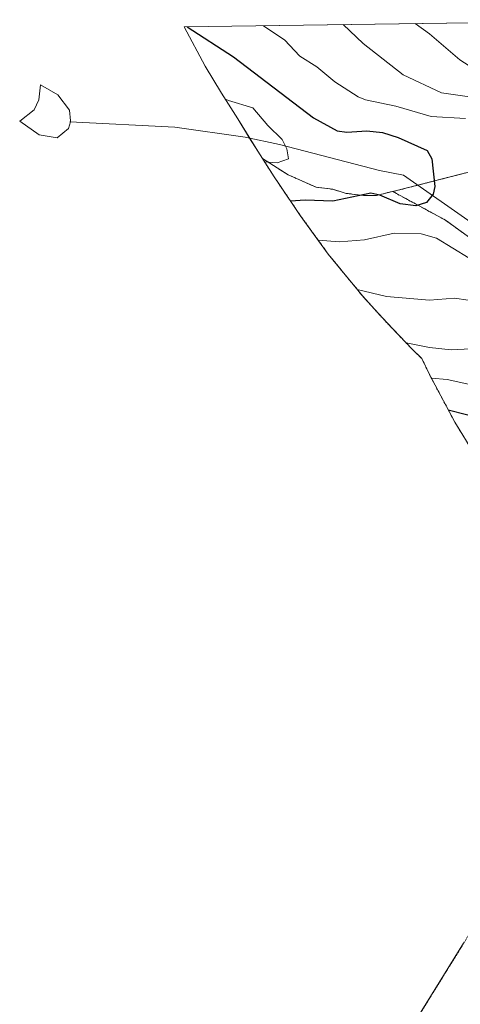
# Model space of a CAD drawing. Units: metres. Extents: x 597510 to 599779, y 4789283 to 4791628.
# Drawn here: x 597721 to 597828, y 4791363 to 4791601 of the extents above; entities that cross this region are included whole.
import ezdxf

# ---------------------------------------------------------------- set-up
doc = ezdxf.new("R2010")
doc.units = ezdxf.units.M
doc.header["$MEASUREMENT"] = 0
doc.linetypes.add('TRAZOS', pattern=[0.75, 0.5, -0.25])
for name, color, linetype, lineweight in [('Arbolado forestal', 92, 'TRAZOS', 0), ('Arbolado forestal CxS', 92, 'Continuous', 0), ('Corriente natural lineal', 142, 'Continuous', 13), ('Curva de nivel maestra', 36, 'Continuous', 30), ('Curva de nivel normal', 36, 'Continuous', 0), ('Estanque', 2, 'Continuous', 0), ('Estanque Cxs', 2, 'Continuous', 0), ('Pastizal CxS', 92, 'Continuous', 0)]:
    doc.layers.add(name, color=color, linetype=linetype, lineweight=lineweight)

msp = doc.modelspace()

# ---------------------------------------------------------------- linework, layer by layer
at = {"layer": 'Arbolado forestal', "color": 92, "linetype": 'TRAZOS', "lineweight": 0}
for points in [[(597882.48, 4791601.31, 458.71), (597897.52, 4791591.73, 461.41), (597898.7, 4791586.42, 460.63), (597898.82, 4791585.88, 460.55), (597874.76, 4791585.23, 449.59), (597863.05, 4791581.33, 443.42), (597866.31, 4791571.57, 445.2), (597857.85, 4791571.57, 440.2), (597817.57, 4791561.24, 424.12), (597811.51, 4791559.69, 424.42)], [(597779.91, 4791567.69, 419.3), (597782.78, 4791563.23, 421.13), (597783.62, 4791561.98, 421.81), (597789.08, 4791553.94, 426.29), (597795.86, 4791544.55, 430.72), (597804.16, 4791534.43, 435.33), (597807.12, 4791531.14, 436.65), (597810.1, 4791527.89, 437.98), (597816.09, 4791521.63, 440.71), (597818.52, 4791519.24, 441.71), (597820.35, 4791515.43, 444.02), (597826.51, 4791503.89, 451.18), (597831.25, 4791496.1, 455.38), (597835.37, 4791489.67, 459.26), (597853.42, 4791457.94, 474.73), (597864.43, 4791437.17, 483.3), (597854.5, 4791420.92, 495.4), (597853.48, 4791419.23, 496.26), (597828.66, 4791377.7, 510.43), (597793.91, 4791321.66, 503.78)], [(597811.51, 4791559.69, 424.42), (597811.41, 4791559.75, 424.4), (597807.59, 4791558.75, 424.83), (597804.41, 4791558.75, 424.77), (597800.22, 4791559.25, 424.3), (597796.97, 4791560.25, 423.53), (597792.91, 4791560.75, 423.05), (597786.16, 4791563.75, 420.86), (597779.91, 4791567.69, 419.3)], [(597833.28, 4791546.25, 427.9), (597824.28, 4791552.75, 426.78), (597811.51, 4791559.69, 424.42)], [(597833.28, 4791546.25, 427.9), (597824.28, 4791552.75, 426.78), (597811.51, 4791559.69, 424.42)]]:
    msp.add_polyline3d(points, dxfattribs=at)
at = {"layer": 'Arbolado forestal CxS', "color": 92, "linetype": 'Continuous', "lineweight": 0}
for points in [[(597833.28, 4791546.25, 427.9), (597824.28, 4791552.75, 426.78), (597811.51, 4791559.69, 424.42), (597857.85, 4791571.57, 440.2)], [(597831.25, 4791496.1, 455.38), (597826.51, 4791503.89, 451.18), (597820.35, 4791515.43, 444.02), (597818.52, 4791519.24, 441.71), (597816.09, 4791521.63, 440.71), (597810.1, 4791527.88, 437.98), (597807.12, 4791531.13, 436.65), (597804.16, 4791534.43, 435.33), (597795.86, 4791544.55, 430.72), (597789.08, 4791553.94, 426.29), (597783.62, 4791561.98, 421.81), (597782.78, 4791563.23, 421.13), (597779.91, 4791567.69, 419.3), (597786.16, 4791563.75, 420.86), (597792.91, 4791560.75, 423.05), (597796.97, 4791560.25, 423.53), (597800.22, 4791559.25, 424.3), (597804.41, 4791558.75, 424.77), (597807.59, 4791558.75, 424.83), (597811.41, 4791559.75, 424.4), (597811.51, 4791559.69, 424.42), (597811.51, 4791559.69, 424.42), (597824.28, 4791552.75, 426.78), (597833.28, 4791546.25, 427.9)], [(597793.91, 4791321.66, 503.78), (597828.66, 4791377.7, 510.43)]]:
    msp.add_polyline3d(points, dxfattribs=at)
at = {"layer": 'Corriente natural lineal', "color": 142, "linetype": 'Continuous', "lineweight": 13}
msp.add_polyline3d([(597963.3, 4791389.18, 499.56), (597950.37, 4791394.94, 492.88), (597946.37, 4791397.2, 491.43), (597940.86, 4791401.54, 489.09), (597924.48, 4791415.89, 480.91), (597918.31, 4791423.19, 476.82), (597909.84, 4791434.43, 469.74), (597905.94, 4791443.85, 464.39), (597900.9, 4791458.21, 459.39), (597896.64, 4791466.6, 455.45), (597891, 4791479, 451.01), (597883.51, 4791491.21, 445.8), (597875.68, 4791505.28, 442.49), (597867.54, 4791516.88, 438.17), (597859.9, 4791527.14, 435.66), (597845.37, 4791540.7, 430.7), (597831.3, 4791551.66, 426.62), (597814.07, 4791563.69, 423.16), (597808.26, 4791564.83, 422.67), (597784.08, 4791571.06, 419.49), (597775.77, 4791572.84, 417.52), (597758.72, 4791575.25, 415.31), (597733.28, 4791576.59, 411.92)], dxfattribs=at)
at = {"layer": 'Curva de nivel maestra', "color": 36, "linetype": 'Continuous', "lineweight": 30}
for points in [[(597761.7, 4791599.56, 425), (597772.92, 4791592.33, 425), (597792.27, 4791577.54, 425), (597798.06, 4791574.43, 425), (597800.33, 4791574.06, 425), (597805.21, 4791574.36, 425), (597808.98, 4791573.99, 425), (597812.83, 4791572.77, 425), (597819.81, 4791569.61, 425), (597820.94, 4791567.63, 425), (597821.64, 4791560.89, 425), (597821.31, 4791559.04, 425), (597819.68, 4791557.07, 425), (597817.11, 4791556.22, 425), (597813.28, 4791556.69, 425), (597808.38, 4791558.82, 425), (597806.19, 4791559.28, 425), (597796.97, 4791557.4, 425), (597790.31, 4791557.65, 425), (597786.76, 4791557.36, 425)], [(597824.91, 4791506.89, 450), (597833.81, 4791504.6, 450)]]:
    msp.add_polyline3d(points, dxfattribs=at)
at = {"layer": 'Curva de nivel normal', "color": 36, "linetype": 'Continuous', "lineweight": 0}
for points in [[(597829.09, 4791577.41, 430), (597820.77, 4791577.86, 430), (597812.23, 4791580.41, 430), (597804.9, 4791581.87, 430), (597803.11, 4791582.62, 430), (597797.43, 4791586.24, 430), (597793.11, 4791589.88, 430), (597789, 4791592.51, 430), (597785.31, 4791596.45, 430), (597780.23, 4791599.71, 430), (597780.11, 4791599.83, 430)], [(597841.84, 4791580.92, 435), (597823.26, 4791583.57, 435), (597814.04, 4791587.92, 435), (597804.3, 4791595.53, 435), (597799.51, 4791600.11, 435)], [(597834.97, 4791586.91, 440), (597827.7, 4791591.59, 440), (597820.38, 4791597.91, 440), (597816.91, 4791600.36, 440)], [(597780.43, 4791566.88, 420), (597783.49, 4791566.65, 420), (597786.28, 4791567.64, 420), (597785.8, 4791570.08, 420), (597784.68, 4791572.3, 420), (597781.21, 4791575.66, 420), (597777.6, 4791579.98, 420), (597771.69, 4791581.73, 420), (597770.96, 4791582.05, 420)], [(597793.42, 4791547.93, 430), (597798.56, 4791547.52, 430), (597804.64, 4791547.98, 430), (597811.86, 4791549.6, 430), (597818.36, 4791549.47, 430), (597822.05, 4791548.41, 430), (597833.95, 4791541.12, 430)], [(597802.88, 4791535.98, 435), (597810, 4791534.28, 435), (597820.41, 4791533.43, 435), (597826.43, 4791533.88, 435), (597833.06, 4791532.88, 435)], [(597814.73, 4791523.05, 440), (597820.38, 4791521.91, 440), (597825.62, 4791521.37, 440), (597830.37, 4791521.62, 440)], [(597820.85, 4791514.49, 445), (597824.65, 4791514.17, 445), (597830.18, 4791512.96, 445)]]:
    msp.add_polyline3d(points, dxfattribs=at)
at = {"layer": 'Estanque', "color": 2, "linetype": 'Continuous', "lineweight": 0}
msp.add_polyline3d([(597732.96, 4791574.93, 412.72), (597730.18, 4791572.68, 413.82), (597725.89, 4791573.43, 412.37), (597721.14, 4791576.72, 410.26), (597724.61, 4791579.47, 409.98), (597725.74, 4791581.91, 409.9), (597726.21, 4791585.52, 410.59), (597730.41, 4791583.09, 411.57), (597733.23, 4791579.42, 411.24), (597733.48, 4791576.8, 411.84), (597733.42, 4791576.59, 411.94), (597732.96, 4791574.93, 412.72)], dxfattribs=at)
at = {"layer": 'Estanque Cxs', "color": 2, "linetype": 'Continuous', "lineweight": 0}
msp.add_polyline3d([(597732.96, 4791574.93, 412.72), (597730.18, 4791572.68, 413.82), (597725.89, 4791573.43, 412.37), (597721.14, 4791576.72, 410.26), (597724.61, 4791579.47, 409.98), (597725.74, 4791581.91, 409.9), (597726.21, 4791585.52, 410.59), (597730.41, 4791583.09, 411.57), (597733.23, 4791579.42, 411.24), (597733.48, 4791576.8, 411.84), (597733.42, 4791576.59, 411.94), (597732.96, 4791574.93, 412.72)], close=True, dxfattribs=at)
at = {"layer": 'Pastizal CxS', "color": 92, "linetype": 'Continuous', "lineweight": 0}
msp.add_polyline3d([(597811.51, 4791559.69, 424.42), (597811.41, 4791559.75, 424.4), (597807.59, 4791558.75, 424.83), (597804.41, 4791558.75, 424.77), (597800.22, 4791559.25, 424.3), (597796.97, 4791560.25, 423.53), (597792.91, 4791560.75, 423.05), (597786.16, 4791563.75, 420.86), (597779.91, 4791567.69, 419.3), (597778.78, 4791569.45, 418.76), (597773.94, 4791577.3, 417.84), (597770.03, 4791583.53, 420.85), (597766.09, 4791590.05, 422.92), (597760.95, 4791599.55, 425.37), (597882.48, 4791601.31, 458.71), (597897.52, 4791591.73, 461.41), (597898.82, 4791585.88, 460.55), (597874.76, 4791585.23, 449.59), (597863.05, 4791581.33, 443.42), (597866.31, 4791571.57, 445.2), (597857.85, 4791571.57, 440.2), (597811.51, 4791559.69, 424.42)], close=True, dxfattribs=at)
for points in [[(597760.95, 4791599.55, 425.37), (597876.44, 4791601.22, 457.3), (597882.48, 4791601.31, 458.71)], [(597882.48, 4791601.31, 458.71), (597897.52, 4791591.73, 461.41), (597898.7, 4791586.42, 460.63), (597898.82, 4791585.88, 460.55), (597874.76, 4791585.23, 449.59), (597863.05, 4791581.33, 443.42), (597866.31, 4791571.57, 445.2), (597857.85, 4791571.57, 440.2), (597817.57, 4791561.24, 424.12), (597811.51, 4791559.69, 424.42)], [(597779.91, 4791567.69, 419.3), (597778.78, 4791569.46, 418.76), (597776.83, 4791572.61, 417.8), (597773.94, 4791577.3, 417.84), (597770.02, 4791583.53, 420.85), (597766.09, 4791590.05, 422.92), (597760.95, 4791599.55, 425.37)], [(597811.51, 4791559.69, 424.42), (597811.41, 4791559.75, 424.4), (597807.59, 4791558.75, 424.83), (597804.41, 4791558.75, 424.77), (597800.22, 4791559.25, 424.3), (597796.97, 4791560.25, 423.53), (597792.91, 4791560.75, 423.05), (597786.16, 4791563.75, 420.86), (597779.91, 4791567.69, 419.3)]]:
    msp.add_polyline3d(points, dxfattribs=at)

doc.saveas('drawing.dxf')
